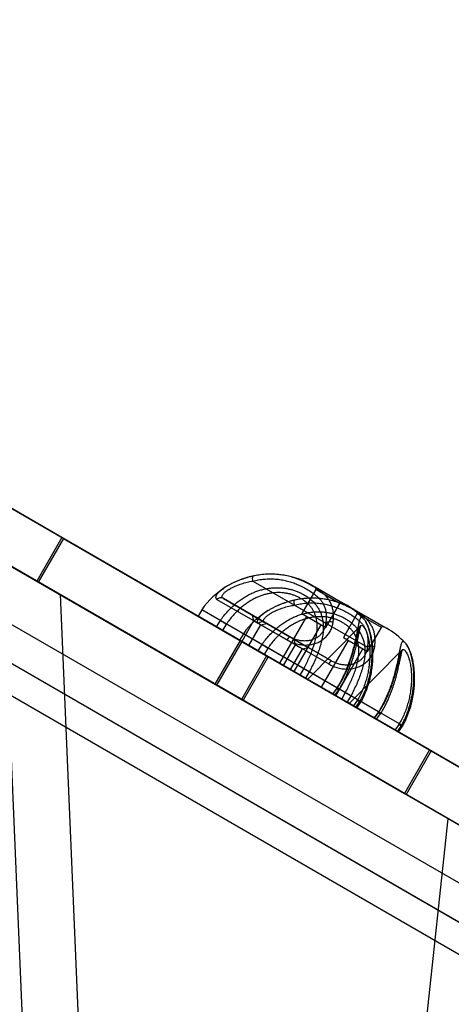
# Model space of a CAD drawing. Units: millimetres. Extents: x -3786 to 31443, y 843 to 50609.
# Drawn here: x 6088 to 6319, y 30259 to 30787 of the extents above; entities that cross this region are included whole.
import ezdxf

# ---------------------------------------------------------------- set-up
doc = ezdxf.new("R2010")
doc.units = ezdxf.units.MM

msp = doc.modelspace()

# ---------------------------------------------------------------- linework, layer by layer
at = {"color": 7, "linetype": 'Continuous', "lineweight": 25}
for p, q in [((6618.54245, 30185.12111), (5575.20943, 30787.48972)), ((6626.04245, 30180.79099), (5582.70943, 30783.15959)), ((6681.28931, 30148.8942), (5598.75755, 30773.8942)), ((6663.9688, 30158.8942), (5616.07806, 30763.8942)), ((5537.70943, 30757.17883), (6573.54245, 30159.14035)), ((5582.70943, 30731.19807), (6618.54245, 30133.15959)), ((5568.75755, 30721.93267), (6651.28931, 30096.93267)), ((5586.07806, 30711.93267), (6633.9688, 30106.93267)), ((6633.57128, 30176.44422), (5741.56511, 30691.44422)), ((6620.07128, 30153.06153), (5728.06511, 30668.06153)), ((6031.27296, 30555.35823), (6220.03674, 30446.37541)), ((6110.17377, 30509.80482), (6061.08691, 30538.14513)), ((6017.77296, 30531.97554), (6206.53674, 30422.99272)), ((6096.67377, 30486.42214), (6047.58691, 30514.76245)), ((6110.17377, 30509.80482), (6096.67377, 30486.42214)), ((6111.0398, 30509.30482), (6097.5398, 30485.92214)), ((6220.03674, 30446.37541), (6110.17377, 30509.80482)), ((6205.86076, 30454.55991), (6111.0398, 30509.30482)), ((6111.0398, 30509.30482), (6220.90277, 30445.87541)), ((6078.43373, 30496.95303), (6106.72424, 29837.66121)), ((6206.53674, 30422.99272), (6096.67377, 30486.42214)), ((6192.36076, 30431.17723), (6097.5398, 30485.92214)), ((6097.5398, 30485.92214), (6207.40277, 30422.49272)), ((6212.66289, 30486.42842), (6251.77317, 30463.84809)), ((6244.73321, 30484.07842), (6262.04317, 30474.08451)), ((6317.40119, 30358.9851), (6109.22415, 30479.17617)), ((6109.22415, 30479.17617), (6136.02592, 29854.57854)), ((6246.393, 30481.96544), (6238.893, 30468.97506)), ((6246.03324, 30483.32785), (6260.74848, 30474.832)), ((6259.38104, 30474.46679), (6246.39534, 30481.96409)), ((6193.4021, 30476.61052), (6231.05421, 30454.87206)), ((6232.45861, 30456.52414), (6196.8366, 30477.09053)), ((6196.8366, 30477.09053), (6232.45861, 30456.52414)), ((6234.99761, 30473.53346), (6274.10788, 30450.95314)), ((6251.88338, 30461.47506), (6259.38338, 30474.46544)), ((6185.25679, 30471.07442), (6183.25679, 30467.61032)), ((6257.82463, 30429.17736), (6185.261, 30471.07199)), ((6212.24158, 30468.19645), (6213.05782, 30465.15022)), ((6212.25103, 30468.191), (6219.99172, 30463.72191)), ((6238.89534, 30468.97371), (6251.88104, 30461.47641)), ((6268.72771, 30469.07048), (6261.22771, 30456.0801)), ((6267.06793, 30471.18346), (6284.37788, 30461.18956)), ((6268.36795, 30470.43289), (6283.08319, 30461.93705)), ((6281.71575, 30461.57184), (6268.73006, 30469.06913)), ((6255.44759, 30425.93094), (6183.25969, 30467.60865)), ((6193.24985, 30461.84083), (6195.24985, 30465.30493)), ((6198.40437, 30463.31977), (6196.47533, 30459.97859)), ((6213.05782, 30465.15022), (6206.67282, 30454.09107)), ((6210.56993, 30451.84107), (6216.95493, 30462.90022)), ((6213.05842, 30465.14987), (6216.95433, 30462.90057)), ((6215.73682, 30463.71556), (6253.38893, 30441.9771)), ((6216.95493, 30462.90022), (6220.00117, 30463.71645)), ((6219.17131, 30464.19557), (6254.79333, 30443.62919)), ((6254.79333, 30443.62919), (6219.17131, 30464.19557)), ((6241.49108, 30467.47506), (6226.99108, 30442.36032)), ((6234.7853, 30437.86032), (6249.2853, 30462.97506)), ((6241.50057, 30467.46958), (6249.27581, 30462.98054)), ((6196.47533, 30459.97859), (6193.24985, 30461.84083)), ((6238.01964, 30435.99298), (6196.47533, 30459.97859)), ((6207.59151, 30458.17947), (6205.59151, 30454.71537)), ((6280.15935, 30416.28241), (6207.59571, 30458.17704)), ((6270.43898, 30462.41846), (6241.96209, 30433.7242)), ((6274.21809, 30448.5801), (6281.71809, 30461.57048)), ((6205.86076, 30454.55991), (6192.36076, 30431.17723)), ((6206.72679, 30454.05991), (6193.22679, 30430.67723)), ((6277.7823, 30413.03599), (6205.5944, 30454.71369)), ((6307.50531, 30395.87541), (6205.86076, 30454.55991)), ((6206.67342, 30454.09072), (6210.56933, 30451.84142)), ((6206.72679, 30454.05991), (6308.37134, 30395.37541)), ((6334.44176, 30380.32364), (6206.72679, 30454.05991)), ((6215.58456, 30448.94587), (6217.58456, 30452.40997)), ((6235.39253, 30452.25526), (6229.00753, 30441.19612)), ((6234.57629, 30455.3015), (6235.39253, 30452.25526)), ((6234.58575, 30455.29604), (6242.32643, 30450.82696)), ((6235.39314, 30452.25491), (6239.28904, 30450.00561)), ((6263.82579, 30454.5801), (6249.32579, 30429.46537)), ((6261.23006, 30456.07875), (6274.21575, 30448.58146)), ((6263.83528, 30454.57462), (6271.61053, 30450.08558)), ((6218.81005, 30447.08364), (6215.58456, 30448.94587)), ((6220.73908, 30450.42482), (6218.81005, 30447.08364)), ((6260.35435, 30423.09802), (6218.81005, 30447.08364)), ((6232.90465, 30438.94612), (6239.28965, 30450.00526)), ((6239.28965, 30450.00526), (6242.33588, 30450.8215)), ((6257.12002, 30424.96537), (6271.62002, 30450.0801)), ((6292.7744, 30449.52421), (6264.2968, 30420.82925)), ((6220.03674, 30446.37541), (6206.53674, 30422.99272)), ((6220.90277, 30445.87541), (6207.40277, 30422.49272)), ((6220.90277, 30445.87541), (6307.50531, 30395.87541)), ((6227.00057, 30442.35484), (6234.77581, 30437.8658)), ((6229.00814, 30441.19577), (6232.90404, 30438.94647)), ((6238.01964, 30435.99298), (6239.94867, 30439.33416)), ((6242.95732, 30437.76101), (6240.95732, 30434.29691)), ((6270.20078, 30422.03199), (6242.95844, 30437.76036)), ((6294.00531, 30372.49272), (6192.36076, 30431.17723)), ((6240.95732, 30434.29691), (6238.01964, 30435.99298)), ((6267.92488, 30418.72718), (6240.95732, 30434.29691)), ((6193.22679, 30430.67723), (6294.87134, 30371.99272)), ((6320.94176, 30356.94095), (6193.22679, 30430.67723)), ((6249.33528, 30429.45989), (6257.11053, 30424.97085)), ((6257.84793, 30429.16179), (6255.44759, 30425.93094)), ((6255.64262, 30425.81834), (6257.77363, 30428.62471)), ((6256.69725, 30425.21229), (6258.86764, 30428.17052)), ((6257.82463, 30429.17736), (6257.84793, 30429.16179)), ((6260.35435, 30423.09802), (6262.28339, 30426.4392)), ((6207.40277, 30422.49272), (6294.00531, 30372.49272)), ((6263.29203, 30421.40195), (6260.35435, 30423.09802)), ((6265.29203, 30424.86605), (6263.29203, 30421.40195)), ((6290.2596, 30405.83222), (6263.29203, 30421.40195)), ((6292.5355, 30409.13703), (6265.29316, 30424.86541)), ((6268.67398, 30422.33142), (6266.62263, 30419.47903)), ((6267.92488, 30418.72718), (6270.21753, 30422.0202)), ((6268.49155, 30418.40049), (6270.63426, 30421.50761)), ((6270.21753, 30422.0202), (6270.20078, 30422.03199)), ((6280.18265, 30416.26684), (6277.7823, 30413.03599)), ((6277.97734, 30412.92339), (6280.10835, 30415.72976)), ((6279.03196, 30412.31734), (6281.20235, 30415.27557)), ((6280.15935, 30416.28241), (6280.18265, 30416.26684)), ((6291.0087, 30409.43646), (6288.95735, 30406.58408)), ((6290.2596, 30405.83222), (6292.55224, 30409.12525)), ((6290.82627, 30405.50553), (6292.96898, 30408.61265)), ((6292.55224, 30409.12525), (6292.5355, 30409.13703)), ((6307.50531, 30395.87541), (6294.00531, 30372.49272)), ((6308.37134, 30395.37541), (6294.87134, 30371.99272)), ((6308.37134, 30395.37541), (6394.97388, 30345.37541)), ((6294.87134, 30371.99272), (6381.47388, 30321.99272)), ((6272.27644, 29933.24281), (6317.40119, 30358.9851))]:
    msp.add_line(p, q, dxfattribs=at)
for centre, radius, start, end in [((6222.13037, 30444.94134), 45.19512, 60, 88.0143108), ((6216.45702, 30487.90922), 4.07285, 163.655831, 201.3201666), ((6222.13037, 30444.94134), 45.19512, 121.4830915, 144.6739985), ((6245.52697, 30482.46544), 1, 330, 60), ((6195.43738, 30474.57501), 2.87848, 60.915687, 134.9967058), ((6238.79173, 30475.01427), 4.07285, 163.655831, 201.3201666), ((6244.46509, 30432.04639), 45.19512, 60, 88.0143108), ((6260.24941, 30473.96544), 1, 60, 150), ((6239.45088, 30434.94134), 45.19512, 43.7169593, 60), ((6244.46509, 30432.04639), 45.19512, 121.4830915, 144.6739985), ((6267.86169, 30469.57048), 1, 330, 60), ((6217.77209, 30461.68005), 2.87848, 60.915687, 134.9967058), ((6253.97494, 30460.80489), 3.75618, 62.5272594, 125.8859299), ((6282.58412, 30461.07048), 1, 60, 150), ((6261.7856, 30422.04639), 45.19512, 43.7169594, 60), ((6234.52756, 30453.34241), 3.79525, 123.0342549, 156.2315516), ((6276.30965, 30447.90994), 3.75618, 62.5272594, 125.8859299), ((6256.86227, 30440.44746), 3.79525, 123.0342549, 156.2315516)]:
    msp.add_arc(centre, radius, start, end, dxfattribs=at)
for points, knots in [([(6214.4334, 30489.42191), (6213.9998, 30489.3406), (6213.36487, 30489.22155), (6212.73261, 30489.08215), (6212.53213, 30489.03795)], [0, 0, 0, 0, 0.682906438, 1, 1, 1, 1]), ([(6255.70776, 30464.13748), (6255.78963, 30464.83901), (6255.95404, 30466.24783), (6255.96832, 30468.26438), (6255.79828, 30470.21653), (6255.40624, 30472.12726), (6254.7689, 30473.98742), (6253.85881, 30475.78403), (6252.68399, 30477.47336), (6251.14333, 30479.16725), (6249.191, 30480.83809), (6246.77556, 30482.50867), (6244.03378, 30484.14271), (6241.19709, 30485.63647), (6238.35812, 30486.92492), (6235.56492, 30487.98541), (6232.58756, 30488.87622), (6229.4613, 30489.55262), (6226.22283, 30489.98914), (6222.88151, 30490.17543), (6219.43984, 30490.08872), (6215.97058, 30489.74282), (6213.67763, 30489.28215), (6212.54875, 30489.05535)], [0, 0, 0, 0, 0.040364206, 0.081060839, 0.121755985, 0.163121443, 0.207359751, 0.251918661, 0.297461552, 0.343328199, 0.399411658, 0.455962411, 0.513887913, 0.572290449, 0.618565801, 0.665103007, 0.712547324, 0.760354237, 0.807384686, 0.854800824, 0.903422552, 0.952452367, 1, 1, 1, 1]), ([(6212.54875, 30489.05535), (6211.95766, 30488.91599), (6210.7722, 30488.6365), (6208.98884, 30488.12423), (6207.205, 30487.54299), (6205.45552, 30486.89662), (6203.75959, 30486.19656), (6202.11902, 30485.44554), (6200.52876, 30484.64018), (6199.10843, 30483.84398), (6197.86752, 30483.07984), (6196.79082, 30482.35537), (6195.80472, 30481.62425), (6194.97686, 30480.93878), (6194.30479, 30480.31217), (6193.77025, 30479.74504), (6193.33676, 30479.2024), (6193.02055, 30478.70512), (6192.81615, 30478.25597), (6192.71653, 30477.85735), (6192.71459, 30477.49663), (6192.81732, 30477.163), (6193.03002, 30476.85908), (6193.27776, 30476.69358), (6193.4021, 30476.61052)], [0, 0, 0, 0, 0.052052675, 0.104392724, 0.157717122, 0.211423064, 0.263415444, 0.315840533, 0.369766736, 0.424276115, 0.468803378, 0.513711517, 0.559899143, 0.606561983, 0.645565995, 0.684569062, 0.724198042, 0.764480254, 0.801380058, 0.838661939, 0.87594548, 0.913602662, 0.956637346, 1, 1, 1, 1]), ([(6196.8366, 30477.09053), (6196.71546, 30477.16909), (6196.47221, 30477.32687), (6196.18451, 30477.67378), (6196.05021, 30478.1643), (6196.24984, 30478.85454), (6196.73059, 30479.52892), (6197.30568, 30480.1166), (6197.99166, 30480.7173), (6199.04314, 30481.48814), (6200.24715, 30482.21727), (6201.40395, 30482.83921), (6202.44827, 30483.35354), (6203.76189, 30483.93201), (6205.15931, 30484.47982), (6206.61061, 30484.98204), (6208.09025, 30485.43041), (6209.59137, 30485.8222), (6211.12019, 30486.16331), (6212.14766, 30486.33988), (6212.66289, 30486.42842)], [0, 0, 0, 0, 0.0431184656, 0.0865863134, 0.1589648957, 0.2335342594, 0.3094152415, 0.34861478, 0.3881753199, 0.4623143038, 0.5387010631, 0.5680388373, 0.6201909805, 0.6729117751, 0.7272969051, 0.7821939777, 0.8357424668, 0.8896718469, 0.9446756507, 1, 1, 1, 1]), ([(6212.52978, 30489.0522), (6212.03278, 30488.93628), (6211.02485, 30488.70118), (6209.52093, 30488.2843), (6208.04392, 30487.82444), (6206.61594, 30487.32848), (6205.23797, 30486.80256), (6203.9353, 30486.26401), (6203.11066, 30485.88889), (6202.71913, 30485.71078)], [0, 0, 0, 0, 0.147449235, 0.299036219, 0.447836025, 0.590692546, 0.732617304, 0.873046836, 1, 1, 1, 1]), ([(6212.66289, 30486.42842), (6213.68372, 30486.65882), (6215.70647, 30487.11536), (6218.76516, 30487.4971), (6221.8243, 30487.65432), (6224.88483, 30487.55791), (6227.84618, 30487.21461), (6230.66253, 30486.64824), (6233.3271, 30485.88739), (6235.87744, 30484.94299), (6238.45402, 30483.78346), (6241.01198, 30482.44174), (6243.53317, 30480.94973), (6245.847, 30479.37046), (6247.7042, 30477.79236), (6249.12919, 30476.22209), (6250.19574, 30474.68679), (6251.03494, 30473.01158), (6251.60747, 30471.27077), (6251.94351, 30469.49415), (6252.07285, 30467.70409), (6252.03239, 30465.82619), (6251.86006, 30464.51114), (6251.77317, 30463.84809)], [0, 0, 0, 0, 0.047546952, 0.094214002, 0.141254086, 0.189537609, 0.238279776, 0.284335845, 0.330776169, 0.378296948, 0.426129236, 0.48334798, 0.540905247, 0.599598049, 0.658767811, 0.702603966, 0.746753133, 0.791944015, 0.83751428, 0.877684578, 0.918225628, 0.958769017, 1, 1, 1, 1]), ([(6195.24844, 30465.30574), (6195.86396, 30466.15632), (6197.095, 30467.85747), (6199.15621, 30470.26164), (6201.37548, 30472.5384), (6203.62783, 30474.53326), (6205.85986, 30476.24992), (6208.05702, 30477.72081), (6210.36382, 30479.04233), (6212.6364, 30480.13155), (6214.83688, 30481.00174), (6216.95861, 30481.68429), (6219.14146, 30482.22477), (6221.30016, 30482.60038), (6223.40654, 30482.81882), (6225.46415, 30482.89669), (6227.54056, 30482.83439), (6229.59129, 30482.63194), (6231.58681, 30482.29658), (6233.53408, 30481.8353), (6235.44829, 30481.2412), (6237.31239, 30480.51754), (6239.09262, 30479.67567), (6240.7946, 30478.71374), (6242.40039, 30477.63384), (6243.93879, 30476.40569), (6245.36429, 30475.03782), (6246.66879, 30473.5127), (6247.7934, 30471.87375), (6248.71987, 30470.14716), (6249.43894, 30468.36573), (6249.96945, 30466.52599), (6250.31772, 30464.61634), (6250.51573, 30462.3483), (6250.47035, 30459.71267), (6250.09609, 30456.67433), (6249.42267, 30453.54044), (6248.49328, 30450.3784), (6247.36221, 30447.23118), (6246.05807, 30444.09305), (6244.59715, 30440.92698), (6243.50543, 30438.81548), (6242.95956, 30437.75971)], [0, 0, 0, 0, 0.0301901892, 0.0603799498, 0.0912247761, 0.1220683422, 0.1475521895, 0.1730348452, 0.1989989398, 0.224960866, 0.2463836626, 0.2678049888, 0.2896412941, 0.3114755786, 0.3310427637, 0.3506085018, 0.370634716, 0.3906594287, 0.4097731998, 0.4288859926, 0.4485487427, 0.4682108311, 0.4878430104, 0.5074750299, 0.5277542667, 0.5480339148, 0.5701284469, 0.5922243833, 0.6151589711, 0.6380959784, 0.660353984, 0.682614415, 0.705492001, 0.7283720697, 0.7615791418, 0.7951354352, 0.8296811918, 0.8645289075, 0.8979365805, 0.9313462675, 0.965672745, 1, 1, 1, 1]), ([(6239.94867, 30439.33416), (6240.44064, 30440.2799), (6241.42456, 30442.17137), (6242.78083, 30445.05548), (6244.02686, 30447.96676), (6245.11341, 30450.86963), (6246.0106, 30453.7316), (6246.69806, 30456.57278), (6247.14173, 30459.42055), (6247.26632, 30461.90394), (6247.15385, 30463.99804), (6246.90581, 30465.7257), (6246.48561, 30467.42433), (6245.88974, 30469.05736), (6245.12286, 30470.60012), (6244.1837, 30472.06569), (6243.05106, 30473.46221), (6241.7926, 30474.71059), (6240.4597, 30475.79812), (6239.07336, 30476.74755), (6237.56641, 30477.60605), (6235.9812, 30478.34811), (6234.35339, 30478.96344), (6232.68438, 30479.46071), (6230.95151, 30479.84212), (6229.16814, 30480.10142), (6227.36545, 30480.2314), (6225.54096, 30480.23432), (6223.70629, 30480.10705), (6221.82077, 30479.84433), (6219.91158, 30479.43897), (6217.97735, 30478.88391), (6216.07707, 30478.19443), (6214.10047, 30477.32647), (6212.07702, 30476.2664), (6210.01266, 30474.99329), (6208.02441, 30473.57576), (6206.00934, 30471.93728), (6203.99853, 30470.07439), (6202.00528, 30467.9637), (6200.12257, 30465.71983), (6198.9771, 30464.1198), (6198.40437, 30463.31977)], [0, 0, 0, 0, 0.034161017, 0.068321053, 0.10326018, 0.138196462, 0.172051107, 0.205900245, 0.240726864, 0.275917045, 0.297938708, 0.319957553, 0.34257789, 0.365194714, 0.386764261, 0.408331379, 0.430753874, 0.45317484, 0.472296654, 0.491418228, 0.511203043, 0.530987961, 0.549610457, 0.568233407, 0.587440048, 0.606647824, 0.625854423, 0.645062695, 0.664771937, 0.684483204, 0.705862778, 0.72724481, 0.749063831, 0.770884846, 0.796808708, 0.822735165, 0.84913381, 0.875534072, 0.906361776, 0.937191007, 0.96859517, 1, 1, 1, 1]), ([(6234.88347, 30476.1604), (6234.29237, 30476.02103), (6233.10692, 30475.74154), (6231.32356, 30475.22928), (6229.53972, 30474.64804), (6227.79023, 30474.00167), (6226.09431, 30473.30161), (6224.45373, 30472.55058), (6222.86348, 30471.74522), (6221.44314, 30470.94903), (6220.20224, 30470.18489), (6219.12554, 30469.46042), (6218.13942, 30468.72929), (6217.31258, 30468.04463), (6216.64007, 30467.41791), (6216.10556, 30466.85079), (6215.67148, 30466.30745), (6215.35485, 30465.80959), (6215.15116, 30465.36115), (6215.05091, 30464.96183), (6215.04948, 30464.6018), (6215.15218, 30464.2677), (6215.36475, 30463.96414), (6215.61248, 30463.79863), (6215.73682, 30463.71556)], [0, 0, 0, 0, 0.052052671, 0.104392715, 0.157717109, 0.211423047, 0.263415423, 0.315840508, 0.369766707, 0.424276081, 0.468803341, 0.513711477, 0.559899099, 0.606561935, 0.645415005, 0.684569358, 0.724198334, 0.764480543, 0.801507658, 0.838535906, 0.8760682, 0.913602669, 0.95663735, 1, 1, 1, 1]), ([(6219.17131, 30464.19557), (6219.05018, 30464.27414), (6218.80693, 30464.43191), (6218.51923, 30464.77882), (6218.38492, 30465.26935), (6218.58455, 30465.95959), (6219.06531, 30466.63396), (6219.6404, 30467.22164), (6220.32638, 30467.82235), (6221.37785, 30468.59319), (6222.58187, 30469.32231), (6223.73866, 30469.94426), (6224.78298, 30470.45859), (6226.09661, 30471.03705), (6227.49402, 30471.58487), (6228.94532, 30472.08708), (6230.42497, 30472.53546), (6231.92609, 30472.92725), (6233.45491, 30473.26835), (6234.48238, 30473.44492), (6234.99761, 30473.53346)], [0, 0, 0, 0, 0.043118466, 0.086586313, 0.158964896, 0.233534259, 0.309415242, 0.34861478, 0.38817532, 0.462314304, 0.538701063, 0.568038837, 0.62019098, 0.672911775, 0.727296905, 0.782193978, 0.835742467, 0.889671847, 0.944675651, 1, 1, 1, 1]), ([(6234.86449, 30476.15725), (6234.3675, 30476.04133), (6233.35956, 30475.80623), (6231.85565, 30475.38934), (6230.37864, 30474.92949), (6228.95066, 30474.43352), (6227.57268, 30473.90761), (6226.27001, 30473.36905), (6225.44538, 30472.99393), (6225.05384, 30472.81582)], [0, 0, 0, 0, 0.147449235, 0.299036219, 0.447836025, 0.590692546, 0.732617304, 0.873046836, 1, 1, 1, 1]), ([(6236.76811, 30476.52695), (6236.33451, 30476.44565), (6235.69958, 30476.32659), (6235.06733, 30476.18719), (6234.86685, 30476.14299)], [0, 0, 0, 0, 0.682906438, 1, 1, 1, 1]), ([(6278.04247, 30451.24253), (6278.12442, 30451.9459), (6278.28831, 30453.3526), (6278.30333, 30455.36942), (6278.13325, 30457.31979), (6277.74099, 30459.23232), (6277.10361, 30461.09247), (6276.19353, 30462.88907), (6275.0187, 30464.5784), (6273.47804, 30466.2723), (6271.52571, 30467.94313), (6269.11028, 30469.61372), (6266.3685, 30471.24776), (6263.5318, 30472.74151), (6260.69283, 30474.02996), (6257.89963, 30475.09046), (6254.92228, 30475.98126), (6251.79602, 30476.65767), (6248.55755, 30477.09419), (6245.21623, 30477.28047), (6241.77455, 30477.19377), (6238.3053, 30476.84786), (6236.01235, 30476.3872), (6234.88347, 30476.1604)], [0, 0, 0, 0, 0.040473326, 0.080945116, 0.121756017, 0.163121474, 0.20735978, 0.251918688, 0.297461578, 0.343328222, 0.39941168, 0.45596243, 0.513887931, 0.572290465, 0.618565815, 0.665103019, 0.712547334, 0.760354246, 0.807384693, 0.854800829, 0.903422555, 0.952452368, 1, 1, 1, 1]), ([(6234.99761, 30473.53346), (6236.01843, 30473.76387), (6238.04118, 30474.22041), (6241.09988, 30474.60214), (6244.15901, 30474.75936), (6247.21955, 30474.66296), (6250.18089, 30474.31965), (6252.99725, 30473.75329), (6255.66182, 30472.99244), (6258.21216, 30472.04803), (6260.78874, 30470.88851), (6263.34669, 30469.54678), (6265.86789, 30468.05477), (6268.18171, 30466.4755), (6270.03891, 30464.89741), (6271.4639, 30463.32714), (6272.53046, 30461.79184), (6273.36962, 30460.11661), (6273.94286, 30458.37422), (6274.27771, 30456.59889), (6274.40788, 30454.8092), (6274.36725, 30452.93312), (6274.19474, 30451.61617), (6274.10788, 30450.95314)], [0, 0, 0, 0, 0.047546955, 0.094214007, 0.141254092, 0.189537618, 0.238279787, 0.284335858, 0.330776184, 0.378296965, 0.426129255, 0.483348002, 0.540905272, 0.599598076, 0.658767841, 0.702603998, 0.746753167, 0.791944051, 0.837514318, 0.877808891, 0.918105493, 0.958769015, 1, 1, 1, 1]), ([(6217.58316, 30452.41079), (6218.19868, 30453.26137), (6219.42972, 30454.96252), (6221.49092, 30457.36668), (6223.71019, 30459.64345), (6225.96254, 30461.63831), (6228.19457, 30463.35497), (6230.39173, 30464.82586), (6232.69853, 30466.14738), (6234.97111, 30467.2366), (6237.1716, 30468.10679), (6239.29332, 30468.78934), (6241.47617, 30469.32981), (6243.63487, 30469.70543), (6245.74126, 30469.92387), (6247.79887, 30470.00173), (6249.87528, 30469.93944), (6251.926, 30469.73699), (6253.92152, 30469.40163), (6255.8688, 30468.94035), (6257.78301, 30468.34625), (6259.64711, 30467.62259), (6261.42733, 30466.78071), (6263.12932, 30465.81879), (6264.7351, 30464.73889), (6266.2735, 30463.51073), (6267.69901, 30462.14286), (6269.00351, 30460.61774), (6270.12811, 30458.97879), (6271.05458, 30457.2522), (6271.77366, 30455.47078), (6272.30417, 30453.63103), (6272.65244, 30451.72139), (6272.85045, 30449.45335), (6272.80506, 30446.81772), (6272.4308, 30443.77937), (6271.75738, 30440.64549), (6270.828, 30437.48344), (6269.69692, 30434.33623), (6268.39278, 30431.1981), (6266.93187, 30428.03203), (6265.84015, 30425.92052), (6265.29428, 30424.86476)], [0, 0, 0, 0, 0.030190189, 0.06037995, 0.091224776, 0.122068342, 0.14755219, 0.173034845, 0.19899894, 0.224960866, 0.246383663, 0.267804989, 0.289641294, 0.311475579, 0.331042764, 0.350608502, 0.370634716, 0.390659429, 0.4097732, 0.428885993, 0.448548743, 0.468210831, 0.48784301, 0.50747503, 0.527754267, 0.548033915, 0.570128447, 0.592224383, 0.615158971, 0.638095978, 0.660353984, 0.682614415, 0.705492001, 0.72837207, 0.761579142, 0.795135435, 0.829681192, 0.864528908, 0.89793658, 0.931346267, 0.965672745, 1, 1, 1, 1]), ([(6195.24914, 30465.30533), (6195.40918, 30465.20839), (6195.75541, 30464.99865), (6196.36136, 30464.6207), (6196.93107, 30464.26281), (6197.41346, 30463.95746), (6197.92107, 30463.63363), (6198.24034, 30463.42629), (6198.40437, 30463.31977)], [0, 0, 0, 0, 0.200317732, 0.433370229, 0.562654168, 0.700188796, 0.845971731, 1, 1, 1, 1]), ([(6262.28339, 30426.4392), (6262.77535, 30427.38495), (6263.75928, 30429.27641), (6265.11555, 30432.16053), (6266.36157, 30435.0718), (6267.44812, 30437.97467), (6268.34532, 30440.83665), (6269.03277, 30443.67782), (6269.47644, 30446.5256), (6269.60103, 30449.00899), (6269.48857, 30451.10308), (6269.24052, 30452.83074), (6268.82032, 30454.52938), (6268.22446, 30456.16241), (6267.45758, 30457.70517), (6266.51842, 30459.17073), (6265.38578, 30460.56725), (6264.12732, 30461.81564), (6262.79441, 30462.90316), (6261.40807, 30463.8526), (6259.90113, 30464.7111), (6258.31591, 30465.45315), (6256.68811, 30466.06849), (6255.01909, 30466.56576), (6253.28622, 30466.94716), (6251.50286, 30467.20646), (6249.70017, 30467.33644), (6247.87567, 30467.33936), (6246.041, 30467.21209), (6244.15549, 30466.94937), (6242.2463, 30466.54402), (6240.31206, 30465.98896), (6238.41179, 30465.29947), (6236.43518, 30464.43152), (6234.41173, 30463.37145), (6232.34738, 30462.09833), (6230.35912, 30460.68081), (6228.34405, 30459.04232), (6226.33325, 30457.17944), (6224.33999, 30455.06875), (6222.45728, 30452.82488), (6221.31182, 30451.22485), (6220.73908, 30450.42482)], [0, 0, 0, 0, 0.0341610169, 0.0683210527, 0.1032601805, 0.1381964617, 0.172051107, 0.2059002447, 0.240726864, 0.2759170449, 0.2979387083, 0.3199575534, 0.3425778898, 0.3651947142, 0.386764261, 0.4083313793, 0.4307538743, 0.4531748404, 0.472296654, 0.4914182276, 0.5112030428, 0.530987961, 0.5496104568, 0.5682334071, 0.5874400482, 0.6066478237, 0.6258544226, 0.6450626949, 0.664771937, 0.6844832042, 0.7058627782, 0.7272448097, 0.7490638308, 0.7708848463, 0.7968087078, 0.8227351652, 0.8491338101, 0.875534072, 0.9063617763, 0.937191007, 0.9685951697, 1, 1, 1, 1]), ([(6231.05421, 30454.87206), (6231.45178, 30454.65168), (6232.24688, 30454.21095), (6233.50706, 30453.63709), (6234.81406, 30453.13878), (6236.15478, 30452.73376), (6237.50693, 30452.42936), (6238.875, 30452.22371), (6240.2591, 30452.12242), (6241.61226, 30452.12867), (6242.90948, 30452.23486), (6244.15602, 30452.43045), (6245.37636, 30452.71944), (6246.55289, 30453.09669), (6247.66721, 30453.55317), (6248.72391, 30454.08478), (6249.72328, 30454.69155), (6250.67512, 30455.37926), (6251.56267, 30456.14003), (6252.38541, 30456.97502), (6253.12422, 30457.86581), (6253.79864, 30458.83675), (6254.39124, 30459.878), (6254.89636, 30460.99143), (6255.292, 30462.13599), (6255.55872, 30463.19056), (6255.66402, 30463.8596), (6255.70776, 30464.13748)], [0, 0, 0, 0, 0.038919774, 0.077836105, 0.117790443, 0.157741899, 0.19677993, 0.235816532, 0.276132133, 0.316447568, 0.353698958, 0.390951128, 0.429288066, 0.467626585, 0.505158753, 0.542692752, 0.581169679, 0.619648793, 0.660050435, 0.700454712, 0.741774913, 0.783097811, 0.828596138, 0.874098016, 0.920546826, 0.966998975, 1, 1, 1, 1]), ([(6251.77317, 30463.84809), (6251.74848, 30463.62413), (6251.65655, 30462.78999), (6251.36705, 30461.64836), (6250.88018, 30460.45096), (6250.30282, 30459.35939), (6249.40758, 30458.1116), (6248.10572, 30456.84977), (6246.56403, 30455.80136), (6244.86354, 30455.01436), (6242.96757, 30454.48331), (6240.93298, 30454.24321), (6239.13739, 30454.31052), (6237.67693, 30454.53211), (6236.22192, 30454.86756), (6234.42838, 30455.47415), (6233.12189, 30456.17058), (6232.45861, 30456.52414)], [0, 0, 0, 0, 0.034351386, 0.127939581, 0.175539805, 0.223403384, 0.304864839, 0.38812375, 0.46254248, 0.538874017, 0.611880954, 0.687180594, 0.763558198, 0.803030161, 0.842869288, 0.920227698, 1, 1, 1, 1]), ([(6257.77363, 30428.62471), (6258.368, 30429.57372), (6259.56052, 30431.47779), (6261.14141, 30434.44069), (6262.577, 30437.46054), (6263.83628, 30440.4672), (6264.93159, 30443.41041), (6265.88107, 30446.27397), (6266.71068, 30449.06374), (6267.40336, 30451.64138), (6267.98129, 30453.9687), (6268.47108, 30456.04322), (6268.90396, 30457.9081), (6269.27407, 30459.43387), (6269.59947, 30460.61849), (6269.89649, 30461.49925), (6270.19173, 30462.12786), (6270.49809, 30462.51401), (6270.82795, 30462.68303), (6271.19746, 30462.64683), (6271.61044, 30462.40947), (6272.08308, 30461.95552), (6272.60917, 30461.24907), (6273.17191, 30460.24847), (6273.73155, 30458.95427), (6274.20806, 30457.51195), (6274.58997, 30456.02265), (6274.88449, 30454.57433), (6275.12773, 30452.99938), (6275.3126, 30451.30615), (6275.44292, 30449.32574), (6275.48294, 30447.09728), (6275.39933, 30444.62715), (6275.19791, 30442.20995), (6274.85983, 30439.6399), (6274.36034, 30436.92312), (6273.64453, 30433.99932), (6272.73298, 30431.05386), (6271.60798, 30428.10486), (6270.27825, 30425.17245), (6269.2098, 30423.28031), (6268.67398, 30422.33142)], [0, 0, 0, 0, 0.028934289, 0.058053394, 0.087756557, 0.117666054, 0.146454365, 0.175445769, 0.205107777, 0.235024109, 0.262034794, 0.289275334, 0.317303872, 0.345634887, 0.369798456, 0.394013698, 0.418181205, 0.441314938, 0.464561231, 0.48801242, 0.51146425, 0.535116105, 0.561369096, 0.587618341, 0.614335718, 0.641567211, 0.660993928, 0.680421067, 0.70003304, 0.719645858, 0.739391775, 0.765240136, 0.789218627, 0.813198601, 0.83521878, 0.862043235, 0.889031585, 0.916262218, 0.943819081, 0.971825464, 1, 1, 1, 1]), ([(6270.20078, 30422.03199), (6270.7598, 30423.09063), (6271.88158, 30425.21503), (6273.22701, 30428.46661), (6274.33914, 30431.71056), (6275.21789, 30434.93247), (6275.89531, 30438.17647), (6276.38704, 30441.5088), (6276.65359, 30444.60659), (6276.74314, 30447.43652), (6276.7064, 30449.86751), (6276.5704, 30452.09768), (6276.35798, 30454.12645), (6276.08025, 30456.00124), (6275.73847, 30457.7586), (6275.34033, 30459.39019), (6274.84741, 30461.04031), (6274.25454, 30462.63329), (6273.57113, 30464.08873), (6272.87548, 30465.25494), (6272.23895, 30466.07602), (6271.68743, 30466.59712), (6271.23049, 30466.86256), (6270.8349, 30466.8988), (6270.48577, 30466.69092), (6270.17889, 30466.21282), (6269.89559, 30465.4508), (6269.6342, 30464.47511), (6269.35316, 30463.20717), (6269.03665, 30461.61538), (6268.6495, 30459.603), (6268.18995, 30457.28499), (6267.6389, 30454.69234), (6266.97885, 30451.87696), (6266.18736, 30448.8603), (6265.24045, 30445.66732), (6264.13273, 30442.38871), (6262.8634, 30439.08405), (6261.41354, 30435.77992), (6259.76396, 30432.44992), (6258.47266, 30430.27089), (6257.82463, 30429.17736)], [0, 0, 0, 0, 0.027806936, 0.055800784, 0.082279223, 0.108757617, 0.135552076, 0.162675406, 0.192177342, 0.21470143, 0.237224557, 0.258449739, 0.278143145, 0.297835913, 0.317694226, 0.337552093, 0.357547021, 0.384051766, 0.410557385, 0.437538309, 0.465000833, 0.488182512, 0.511580042, 0.534977515, 0.558597002, 0.584720565, 0.608955273, 0.63318922, 0.655456265, 0.682755748, 0.71031334, 0.738659534, 0.767265784, 0.795844659, 0.824655093, 0.854158291, 0.883889282, 0.912409941, 0.941125882, 0.970454506, 1, 1, 1, 1]), ([(6258.88614, 30428.16004), (6259.16163, 30428.61202), (6259.79249, 30429.64704), (6260.71434, 30431.29358), (6261.65151, 30433.09182), (6262.52211, 30434.90069), (6263.3309, 30436.71296), (6264.08209, 30438.52564), (6264.77986, 30440.337), (6265.42452, 30442.13564), (6266.01628, 30443.90806), (6266.55608, 30445.64144), (6267.0456, 30447.32433), (6267.48712, 30448.94644), (6267.88205, 30450.495), (6268.23672, 30451.96905), (6268.55623, 30453.36825), (6268.84551, 30454.69344), (6269.10713, 30455.93583), (6269.34401, 30457.08887), (6269.55896, 30458.14669), (6269.75455, 30459.10436), (6269.93278, 30459.95628), (6270.08922, 30460.67149), (6270.22768, 30461.26351), (6270.35383, 30461.75558), (6270.46668, 30462.14671), (6270.55975, 30462.42772), (6270.6277, 30462.60392), (6270.66782, 30462.69103), (6270.67336, 30462.69778), (6270.63403, 30462.63364), (6270.55853, 30462.53248), (6270.48331, 30462.45347), (6270.45927, 30462.42821)], [0, 0, 0, 0, 0.029565725, 0.06770435, 0.105916786, 0.14407992, 0.181953464, 0.219983458, 0.258175035, 0.296383264, 0.334443057, 0.372224268, 0.409610051, 0.446503156, 0.482813336, 0.518252283, 0.553524883, 0.588437041, 0.622911883, 0.656877901, 0.690267171, 0.7230112, 0.755033768, 0.786240304, 0.812768544, 0.840453353, 0.868648431, 0.892885303, 0.915571911, 0.936637939, 0.956174186, 0.97443725, 0.991830626, 1, 1, 1, 1]), ([(6270.65345, 30421.49821), (6270.85827, 30421.87255), (6271.3898, 30422.844), (6272.18103, 30424.44795), (6273.012, 30426.31422), (6273.76551, 30428.21549), (6274.44199, 30430.14318), (6275.03945, 30432.08539), (6275.55644, 30434.03062), (6275.99605, 30435.97243), (6276.36143, 30437.90741), (6276.6549, 30439.82983), (6276.87817, 30441.72784), (6277.03374, 30443.59074), (6277.12465, 30445.4091), (6277.1544, 30447.17466), (6277.12662, 30448.87404), (6277.04604, 30450.50054), (6276.91851, 30452.05927), (6276.74714, 30453.56017), (6276.53485, 30455.00313), (6276.28525, 30456.38135), (6276.00196, 30457.68908), (6275.68788, 30458.92284), (6275.34619, 30460.07867), (6274.99297, 30461.10969), (6274.63848, 30462.01843), (6274.26707, 30462.87031), (6273.85501, 30463.70365), (6273.39861, 30464.50745), (6272.904, 30465.25344), (6272.482, 30465.79273), (6272.21391, 30466.08236), (6272.14161, 30466.16047)], [0, 0, 0, 0, 0.021488701, 0.055764957, 0.090253746, 0.124919937, 0.159719833, 0.194614071, 0.22933829, 0.263906946, 0.298567453, 0.333195834, 0.367687839, 0.401957817, 0.435935381, 0.469569425, 0.502834155, 0.535294907, 0.567443767, 0.599694771, 0.631987876, 0.664257371, 0.6964697, 0.728616607, 0.760723032, 0.792851071, 0.82045478, 0.849128156, 0.881926835, 0.915594235, 0.950416578, 0.986627948, 1, 1, 1, 1]), ([(6217.58386, 30452.41038), (6217.7439, 30452.31343), (6218.09013, 30452.10369), (6218.69608, 30451.72575), (6219.26579, 30451.36785), (6219.74818, 30451.06251), (6220.25578, 30450.73868), (6220.57505, 30450.53134), (6220.73908, 30450.42482)], [0, 0, 0, 0, 0.2003177319, 0.4333702288, 0.5626541684, 0.7001887956, 0.8459717308, 1, 1, 1, 1]), ([(6292.5355, 30409.13703), (6293.09452, 30410.19567), (6294.21632, 30412.32007), (6295.56039, 30415.56863), (6296.67318, 30418.81244), (6297.55188, 30422.03442), (6298.23002, 30425.28146), (6298.68508, 30428.3651), (6298.95337, 30431.25393), (6299.07208, 30433.95251), (6299.05771, 30436.63366), (6298.91916, 30439.06811), (6298.69255, 30441.23429), (6298.41435, 30443.10878), (6298.07225, 30444.86885), (6297.67433, 30446.49717), (6297.18238, 30448.144), (6296.59056, 30449.73683), (6295.90675, 30451.19184), (6295.21032, 30452.36004), (6294.57271, 30453.18183), (6294.02332, 30453.70196), (6293.5635, 30453.96791), (6293.1704, 30454.00375), (6292.80186, 30453.7851), (6292.46016, 30453.2213), (6292.16791, 30452.3459), (6291.91884, 30451.3567), (6291.67254, 30450.23506), (6291.37135, 30448.72037), (6290.98422, 30446.70806), (6290.52466, 30444.39003), (6289.97361, 30441.79739), (6289.31356, 30438.982), (6288.52208, 30435.96534), (6287.57517, 30432.77237), (6286.46744, 30429.49375), (6285.19812, 30426.18909), (6283.74826, 30422.88496), (6282.09868, 30419.55496), (6280.80738, 30417.37593), (6280.15935, 30416.28241)], [0, 0, 0, 0, 0.027807036, 0.055800984, 0.082202373, 0.108758121, 0.135552676, 0.162676103, 0.185946406, 0.209215763, 0.233212569, 0.258451543, 0.278137602, 0.29792299, 0.317707798, 0.337628609, 0.357549172, 0.383936431, 0.410560149, 0.437541169, 0.465003792, 0.48825694, 0.511510177, 0.535055351, 0.558600222, 0.588508463, 0.618414158, 0.636934631, 0.655455031, 0.682754611, 0.710312302, 0.738658597, 0.76726495, 0.795843927, 0.824654465, 0.854157769, 0.883888865, 0.912409627, 0.941125671, 0.9704544, 1, 1, 1, 1]), ([(6292.98816, 30408.60325), (6293.19298, 30408.9776), (6293.72452, 30409.94905), (6294.51574, 30411.55299), (6295.34671, 30413.41927), (6296.10022, 30415.32053), (6296.77671, 30417.24823), (6297.37417, 30419.19044), (6297.89115, 30421.13567), (6298.33077, 30423.07748), (6298.69615, 30425.01246), (6298.98962, 30426.93488), (6299.21289, 30428.83288), (6299.36845, 30430.69578), (6299.45937, 30432.51415), (6299.48912, 30434.2797), (6299.46134, 30435.97909), (6299.38075, 30437.60558), (6299.25322, 30439.16432), (6299.08186, 30440.66522), (6298.86957, 30442.10818), (6298.61997, 30443.48639), (6298.33668, 30444.79413), (6298.0226, 30446.02789), (6297.68091, 30447.18371), (6297.32769, 30448.21474), (6296.97319, 30449.12348), (6296.60179, 30449.97536), (6296.18972, 30450.80869), (6295.73332, 30451.61249), (6295.23872, 30452.35848), (6294.81672, 30452.89778), (6294.54863, 30453.18741), (6294.47633, 30453.26551)], [0, 0, 0, 0, 0.0214887008, 0.0557649569, 0.0902537452, 0.1249199365, 0.1597198322, 0.19461407, 0.2293382894, 0.2639069449, 0.2985674515, 0.3331958323, 0.3676878379, 0.4019578155, 0.4359353793, 0.4695694228, 0.5028341534, 0.5352949049, 0.5674437642, 0.5996947689, 0.6319878737, 0.6642573679, 0.6964696969, 0.7286166038, 0.7607230284, 0.7928510678, 0.8204547769, 0.8491281528, 0.8819268309, 0.9155942312, 0.9504165739, 0.986627944, 1, 1, 1, 1]), ([(6253.38893, 30441.9771), (6253.7865, 30441.75673), (6254.5816, 30441.316), (6255.84177, 30440.74214), (6257.14878, 30440.24383), (6258.4895, 30439.83881), (6259.84164, 30439.53441), (6261.20971, 30439.32876), (6262.59381, 30439.22747), (6263.94698, 30439.23372), (6265.24419, 30439.33991), (6266.49073, 30439.53549), (6267.71107, 30439.82449), (6268.88761, 30440.20174), (6270.00193, 30440.65821), (6271.05863, 30441.18983), (6272.05799, 30441.7966), (6273.00983, 30442.4843), (6273.89739, 30443.24508), (6274.72012, 30444.08006), (6275.45893, 30444.97085), (6276.13336, 30445.9418), (6276.72596, 30446.98304), (6277.23108, 30448.09648), (6277.62671, 30449.24103), (6277.89343, 30450.2956), (6277.99874, 30450.96464), (6278.04247, 30451.24253)], [0, 0, 0, 0, 0.038919774, 0.077836105, 0.117790443, 0.157741899, 0.19677993, 0.235816532, 0.276132133, 0.316447568, 0.353698958, 0.390951128, 0.429288066, 0.467626585, 0.505158753, 0.542692752, 0.581169679, 0.619648793, 0.660050435, 0.700454712, 0.741774913, 0.783097811, 0.828596138, 0.874098016, 0.920546826, 0.966998975, 1, 1, 1, 1]), ([(6274.10788, 30450.95314), (6274.0832, 30450.72917), (6273.99126, 30449.89504), (6273.70176, 30448.75341), (6273.21489, 30447.55601), (6272.63754, 30446.46444), (6271.74229, 30445.21664), (6270.44044, 30443.95482), (6268.89875, 30442.90641), (6267.19826, 30442.11941), (6265.30229, 30441.58836), (6263.26769, 30441.34826), (6261.47211, 30441.41557), (6260.01164, 30441.63716), (6258.55663, 30441.97261), (6256.7631, 30442.5792), (6255.45661, 30443.27563), (6254.79333, 30443.62919)], [0, 0, 0, 0, 0.0343513865, 0.1279395812, 0.1755398047, 0.2234033837, 0.3048648393, 0.3881237502, 0.4625424795, 0.538874017, 0.6118809545, 0.6871805935, 0.7635581984, 0.8030301612, 0.8428692882, 0.9202276984, 1, 1, 1, 1]), ([(6280.10835, 30415.72976), (6280.70271, 30416.67876), (6281.89524, 30418.58284), (6283.47612, 30421.54574), (6284.91171, 30424.56559), (6286.171, 30427.57224), (6287.2663, 30430.51546), (6288.21578, 30433.37901), (6289.0454, 30436.16879), (6289.73807, 30438.74642), (6290.31601, 30441.07376), (6290.80579, 30443.14822), (6291.2387, 30445.01335), (6291.63188, 30446.63377), (6291.97498, 30447.86742), (6292.27873, 30448.71987), (6292.55475, 30449.27035), (6292.84168, 30449.62412), (6293.16324, 30449.78803), (6293.53172, 30449.75142), (6293.9459, 30449.51498), (6294.4174, 30449.06038), (6294.94288, 30448.35582), (6295.50593, 30447.3551), (6296.06625, 30446.05939), (6296.54266, 30444.61719), (6296.92515, 30443.12636), (6297.21943, 30441.67689), (6297.46323, 30440.09998), (6297.64736, 30438.40858), (6297.78508, 30436.31779), (6297.82091, 30433.78669), (6297.69903, 30431.16969), (6297.47516, 30428.86413), (6297.17086, 30426.6157), (6296.69502, 30424.02815), (6295.97925, 30421.10437), (6295.06769, 30418.15891), (6293.94269, 30415.2099), (6292.61296, 30412.27749), (6291.54452, 30410.38536), (6291.0087, 30409.43646)], [0, 0, 0, 0, 0.028934379, 0.058053574, 0.087756828, 0.117666418, 0.146454819, 0.175446312, 0.205108412, 0.235024836, 0.262035606, 0.289276229, 0.317304855, 0.345635958, 0.374845872, 0.398741962, 0.420028669, 0.441317009, 0.464631845, 0.487948336, 0.511533733, 0.535118467, 0.561264105, 0.587621102, 0.614338561, 0.641570139, 0.660980946, 0.680513039, 0.70004583, 0.719719897, 0.739394961, 0.768893911, 0.798396883, 0.816807294, 0.835218269, 0.862042808, 0.889031241, 0.916261958, 0.943818907, 0.971825377, 1, 1, 1, 1]), ([(6281.22086, 30415.26509), (6281.49635, 30415.71707), (6282.1272, 30416.75209), (6283.04906, 30418.39863), (6283.98623, 30420.19687), (6284.85682, 30422.00574), (6285.66562, 30423.81801), (6286.41681, 30425.63068), (6287.11457, 30427.44205), (6287.75924, 30429.24069), (6288.351, 30431.0131), (6288.8908, 30432.74649), (6289.38032, 30434.42938), (6289.82183, 30436.05149), (6290.21676, 30437.60005), (6290.57143, 30439.0741), (6290.89095, 30440.4733), (6291.18022, 30441.79849), (6291.44184, 30443.04088), (6291.67873, 30444.19392), (6291.89367, 30445.25173), (6292.08927, 30446.20941), (6292.26749, 30447.06133), (6292.42393, 30447.77654), (6292.56239, 30448.36856), (6292.68855, 30448.86062), (6292.80139, 30449.25175), (6292.89446, 30449.53276), (6292.96241, 30449.70896), (6293.00254, 30449.79607), (6293.00807, 30449.80283), (6292.96875, 30449.73869), (6292.89331, 30449.63762), (6292.81828, 30449.55877), (6292.79439, 30449.53367)], [0, 0, 0, 0, 0.029566976, 0.067707216, 0.105921269, 0.144086018, 0.181961165, 0.21999277, 0.258185963, 0.296395809, 0.334457213, 0.372240023, 0.409627389, 0.446522055, 0.482833773, 0.51827422, 0.553548312, 0.588461948, 0.622938249, 0.656905705, 0.690296388, 0.723041803, 0.755065727, 0.786273583, 0.812802947, 0.840488927, 0.868685199, 0.892923097, 0.915610665, 0.936677584, 0.956214658, 0.974478496, 0.991872608, 1, 1, 1, 1]), ([(6242.95844, 30437.76036), (6242.71826, 30437.89448), (6242.19865, 30438.18463), (6241.51759, 30438.54974), (6240.97286, 30438.83527), (6240.57116, 30439.04036), (6240.20743, 30439.21959), (6240.03649, 30439.29528), (6239.94867, 30439.33416)], [0, 0, 0, 0, 0.200317732, 0.433370229, 0.562654168, 0.700188795, 0.845971731, 1, 1, 1, 1]), ([(6255.64262, 30425.81834), (6255.25019, 30426.04492), (6254.46386, 30426.4989), (6253.17223, 30427.24462), (6251.77032, 30428.05402), (6250.3021, 30428.90169), (6248.93385, 30429.69166), (6247.67211, 30430.42012), (6246.4141, 30431.14643), (6245.20695, 30431.84338), (6244.10166, 30432.48152), (6243.20586, 30432.99871), (6242.53492, 30433.38608), (6242.10359, 30433.6351), (6241.92048, 30433.74082), (6241.99388, 30433.69844), (6242.32597, 30433.50672), (6242.90417, 30433.17289), (6243.72123, 30432.70116), (6244.7913, 30432.08335), (6246.10227, 30431.32646), (6247.63566, 30430.44116), (6249.38321, 30429.43222), (6251.35926, 30428.29134), (6253.51982, 30427.04394), (6255.83072, 30425.70974), (6258.28245, 30424.29424), (6260.9048, 30422.78022), (6263.22292, 30421.44186), (6265.14228, 30420.33371), (6266.12922, 30419.7639), (6266.62263, 30419.47903)], [0, 0, 0, 0, 0.018979542, 0.03802958, 0.066443385, 0.09507142, 0.123701429, 0.152586745, 0.181472362, 0.218452197, 0.255663326, 0.293610398, 0.331815951, 0.370406755, 0.409272046, 0.448990524, 0.48899802, 0.527516569, 0.566295049, 0.60590381, 0.645805225, 0.684490407, 0.72345181, 0.76327608, 0.803393443, 0.841860623, 0.880585656, 0.920163348, 0.960064467, 0.980034492, 1, 1, 1, 1]), ([(6255.44759, 30425.93094), (6255.6864, 30425.79307), (6256.16405, 30425.5173), (6256.6051, 30425.26266), (6256.77233, 30425.16611), (6256.63077, 30425.24784), (6256.23903, 30425.474), (6255.82979, 30425.71028), (6255.64262, 30425.81834)], [0, 0, 0, 0, 0.172540098, 0.345101198, 0.517044881, 0.687702146, 0.857166233, 1, 1, 1, 1]), ([(6257.84793, 30429.16179), (6258.06022, 30428.99404), (6258.48479, 30428.65854), (6258.84418, 30428.30808), (6258.94066, 30428.12409), (6258.7487, 30428.13377), (6258.334, 30428.31641), (6257.95895, 30428.51913), (6257.7816, 30428.62017), (6257.77363, 30428.62471)], [0, 0, 0, 0, 0.173427147, 0.346855447, 0.520273823, 0.69380384, 0.867534276, 0.994050721, 1, 1, 1, 1]), ([(6265.29316, 30424.86541), (6265.05297, 30424.99952), (6264.53336, 30425.28968), (6263.85231, 30425.65479), (6263.30758, 30425.94031), (6262.90587, 30426.1454), (6262.54214, 30426.32464), (6262.3712, 30426.40032), (6262.28339, 30426.4392)], [0, 0, 0, 0, 0.200317732, 0.433370229, 0.562654168, 0.700188795, 0.845971731, 1, 1, 1, 1]), ([(6277.97734, 30412.92339), (6277.5841, 30413.15042), (6276.79755, 30413.60454), (6275.50601, 30414.35021), (6274.10707, 30415.15789), (6272.63955, 30416.00516), (6271.27268, 30416.79433), (6270.00853, 30417.52418), (6268.75017, 30418.2507), (6267.54166, 30418.94843), (6266.43638, 30419.58656), (6265.54057, 30420.10376), (6264.86963, 30420.49113), (6264.43831, 30420.74015), (6264.2552, 30420.84587), (6264.3286, 30420.80349), (6264.66068, 30420.61176), (6265.23888, 30420.27794), (6266.05594, 30419.80621), (6267.12602, 30419.1884), (6268.43699, 30418.43151), (6269.97038, 30417.54621), (6271.71793, 30416.53726), (6273.69398, 30415.39639), (6275.85454, 30414.14899), (6278.16544, 30412.81479), (6280.61715, 30411.39929), (6283.23955, 30409.88525), (6285.55662, 30408.54749), (6287.47627, 30407.43918), (6288.46306, 30406.86945), (6288.95735, 30406.58408)], [0, 0, 0, 0, 0.019012963, 0.038029847, 0.066470887, 0.094915904, 0.123693458, 0.152471719, 0.18147257, 0.218452409, 0.255663543, 0.293610619, 0.331816176, 0.370406985, 0.40927228, 0.448990762, 0.488998263, 0.527516816, 0.566295301, 0.605904067, 0.645805486, 0.684490672, 0.72345208, 0.763276354, 0.803393722, 0.841860906, 0.880585943, 0.92016364, 0.960064763, 0.979996648, 1, 1, 1, 1]), ([(6270.21753, 30422.0202), (6270.35554, 30421.89534), (6270.63155, 30421.64562), (6270.69741, 30421.46462), (6270.48841, 30421.45701), (6270.00643, 30421.63415), (6269.37344, 30421.94281), (6268.89609, 30422.20459), (6268.68353, 30422.32597), (6268.67398, 30422.33142)], [0, 0, 0, 0, 0.173424598, 0.346850348, 0.520266175, 0.693793638, 0.867521511, 0.994051107, 1, 1, 1, 1]), ([(6266.62263, 30419.47903), (6266.89444, 30419.3221), (6267.43809, 30419.00823), (6268.06192, 30418.64806), (6268.45237, 30418.42263), (6268.55455, 30418.36364), (6268.38299, 30418.46269), (6268.0718, 30418.64235), (6267.92488, 30418.72718)], [0, 0, 0, 0, 0.1690209299, 0.3380515268, 0.5069632286, 0.6765167407, 0.8472791721, 1, 1, 1, 1]), ([(6280.18265, 30416.26684), (6280.39494, 30416.09909), (6280.81951, 30415.76359), (6281.17889, 30415.41312), (6281.27537, 30415.22914), (6281.08342, 30415.23882), (6280.66872, 30415.42146), (6280.29366, 30415.62418), (6280.11631, 30415.72522), (6280.10835, 30415.72976)], [0, 0, 0, 0, 0.1734271471, 0.3468554465, 0.5202738225, 0.6938038395, 0.8675342764, 0.9940507213, 1, 1, 1, 1]), ([(6277.7823, 30413.03599), (6278.02111, 30412.89811), (6278.49876, 30412.62234), (6278.93981, 30412.3677), (6279.10704, 30412.27115), (6278.96548, 30412.35288), (6278.57375, 30412.57905), (6278.16451, 30412.81533), (6277.97734, 30412.92339)], [0, 0, 0, 0, 0.172540098, 0.345101198, 0.517044881, 0.687702146, 0.857166233, 1, 1, 1, 1]), ([(6288.95735, 30406.58408), (6289.22916, 30406.42715), (6289.7728, 30406.11327), (6290.39664, 30405.7531), (6290.78709, 30405.52768), (6290.88926, 30405.46868), (6290.7177, 30405.56774), (6290.40651, 30405.7474), (6290.2596, 30405.83222)], [0, 0, 0, 0, 0.16902093, 0.338051527, 0.506963229, 0.676516741, 0.847279172, 1, 1, 1, 1]), ([(6292.55224, 30409.12525), (6292.69025, 30409.00039), (6292.96626, 30408.75066), (6293.03213, 30408.56967), (6292.82313, 30408.56206), (6292.34115, 30408.73919), (6291.70816, 30409.04786), (6291.23081, 30409.30964), (6291.01824, 30409.43101), (6291.0087, 30409.43646)], [0, 0, 0, 0, 0.1734245981, 0.3468503485, 0.5202661753, 0.6937936383, 0.8675215112, 0.994051107, 1, 1, 1, 1])]:
    msp.add_open_spline(points, degree=3, knots=knots, dxfattribs=at)

doc.saveas('drawing.dxf')
